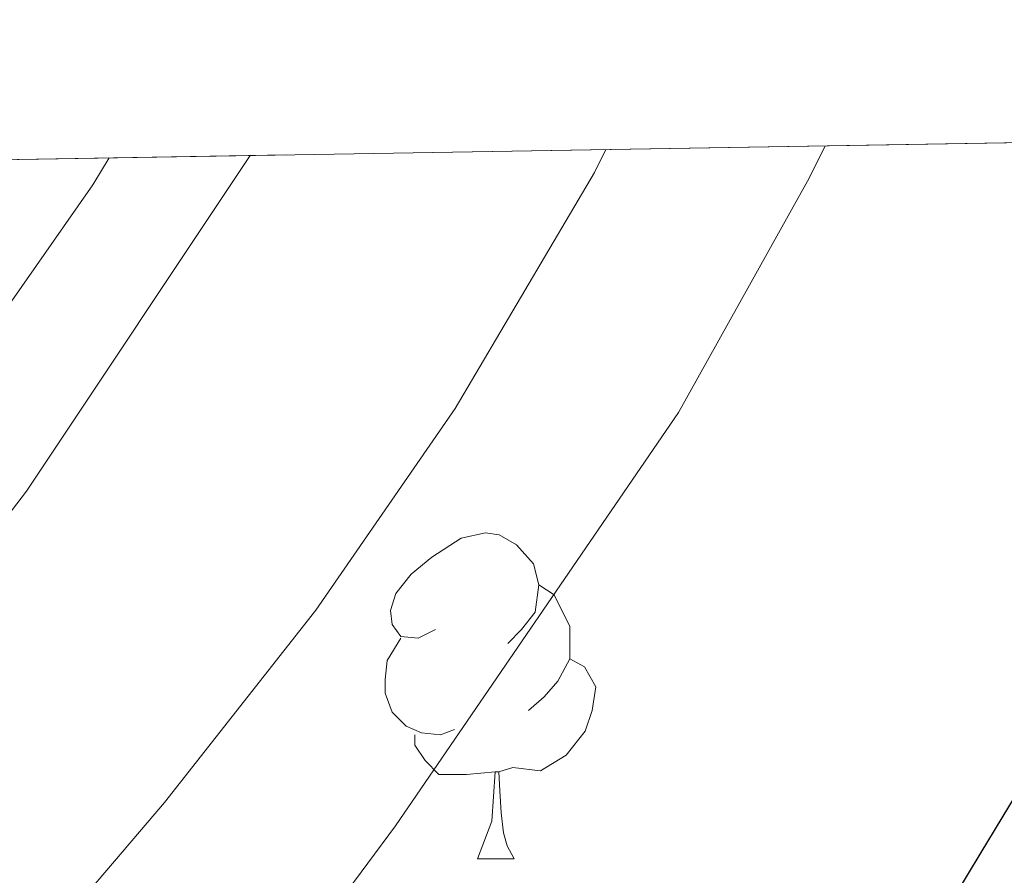
# Model space of a CAD drawing. Extents: x 612800 to 617309, y 770821 to 773866.
# Drawn here: x 614054 to 614084, y 773526 to 773552 of the extents above; entities that cross this region are included whole.
import ezdxf

# ---------------------------------------------------------------- set-up
doc = ezdxf.new("R2010")
doc.units = 0
doc.header["$MEASUREMENT"] = 0
doc.linetypes.add('DGN Style 3', pattern=[58.495864000000005, 41.78276, -16.713104])
doc.linetypes.add('DGN Style 5', pattern=[29.247932, 12.534828, -16.713104])
for name, color, linetype in [('Nivel 22', 7, 'Continuous'), ('Nivel 36', 7, 'Continuous'), ('Nivel 4', 7, 'Continuous'), ('Nivel 49', 7, 'Continuous'), ('Nivel 5', 7, 'Continuous'), ('Nivel 57', 7, 'Continuous'), ('Nivel 61', 7, 'Continuous')]:
    doc.layers.add(name, color=color, linetype=linetype)

msp = doc.modelspace()

# ---------------------------------------------------------------- linework, layer by layer
at = {"layer": 'Nivel 22', "color": 25, "linetype": 'DGN Style 5', "lineweight": 30, "elevation": 400, "flags": 128}
msp.add_lwpolyline([(614083.46, 773526.3130000001), (614082.081, 773524.038), (614078.8770000001, 773519.5190000001), (614075.45, 773515.419), (614071.9650000001, 773511.3589999999), (614070.9240000001, 773509.994)], dxfattribs=at)
at = {"layer": 'Nivel 36', "color": 92, "linetype": 'Continuous', "lineweight": 0, "flags": 128}
for points in [[(614066.669, 773533.1780000001), (614066.139, 773532.913), (614065.6089999999, 773532.9680000001), (614065.344, 773533.338), (614065.2890000001, 773533.763), (614065.449, 773534.283), (614065.929, 773534.878), (614066.564, 773535.408), (614067.4639999999, 773535.993), (614068.209, 773536.1529999999), (614068.6340000001, 773536.098), (614069.1640000001, 773535.783), (614069.6939999999, 773535.1980000001), (614069.854, 773534.558), (614069.744, 773533.7080000001), (614069.3189999999, 773533.1780000001), (614068.899, 773532.753)], [(614069.854, 773534.558), (614070.3289999999, 773534.243), (614070.6440000001, 773533.6030000001), (614070.804, 773533.283), (614070.804, 773532.703), (614070.804, 773532.2779999999), (614070.4340000001, 773531.588), (614070.014, 773531.108), (614069.534, 773530.6880000001)], [(614067.254, 773530.098), (614066.8289999999, 773529.9380000001), (614066.244, 773529.9979999999), (614065.7690000001, 773530.2080000001), (614065.344, 773530.6329999999), (614065.129, 773531.2180000001), (614065.129, 773531.638), (614065.1840000001, 773532.223), (614065.6089999999, 773532.913)], [(614070.804, 773532.2779999999), (614071.2590000001, 773532.0279999999), (614071.604, 773531.413), (614071.494, 773530.6880000001), (614071.284, 773530.048), (614070.699, 773529.308), (614069.9040000001, 773528.828), (614069.054, 773528.933), (614068.6240000001, 773528.8030000001)], [(614068.514, 773528.8030000001), (614067.6240000001, 773528.7180000001), (614066.7790000001, 773528.7180000001), (614066.354, 773529.148), (614066.034, 773529.6229999999), (614066.034, 773529.9380000001)], [(614067.969, 773526.118), (614068.4040000001, 773527.2779999999), (614068.514, 773528.8030000001), (614068.6240000001, 773528.8030000001), (614068.659, 773528.2180000001), (614068.6939999999, 773527.533), (614068.764, 773526.9180000001), (614068.879, 773526.5179999999), (614069.094, 773526.118)], [(614067.969, 773526.118), (614069.094, 773526.118)]]:
    msp.add_lwpolyline(points, dxfattribs=at)
at = {"layer": 'Nivel 4', "color": 25, "linetype": 'Continuous', "lineweight": 30, "elevation": 400, "flags": 128}
msp.add_lwpolyline([(614093.158, 773548.31), (614091.7609999999, 773544.273), (614089.885, 773539.135), (614087.6170000001, 773533.8759999999), (614084.9569999999, 773528.783), (614083.46, 773526.3130000001)], dxfattribs=at)
at = {"layer": 'Nivel 49', "color": 19, "linetype": 'Continuous', "lineweight": 0, "extrusion": (0.3081796597893702, 0.005208106594315583, 0.9513139192284586), "elevation": 193682.5263662533, "flags": 128}
msp.add_lwpolyline([(763061.4385204269, -596327.328754385), (763061.4385204269, -596519.9940391304)], dxfattribs=at)
at = {"layer": 'Nivel 5', "color": 25, "linetype": 'Continuous', "lineweight": 0, "flags": 128}
for points, elevation in [([(614078.662, 773548.065), (614078.173, 773547.071), (614074.149, 773539.8600000001), (614065.4410000001, 773527.1370000001), (614061.1810000001, 773521.3910000001), (614058.0819999999, 773516.497), (614054.9890000001, 773511.5989999999), (614051.8770000001, 773507.675)], 405), ([(614060.9680000001, 773547.7660000001), (614054.0900000001, 773537.442), (614045.389, 773526.0630000001)], 415), ([(614056.6340000001, 773547.693), (614056.1259999999, 773546.871), (614048.733, 773536.287)], 420), ([(614071.913, 773547.9510000001), (614071.5630000001, 773547.2409999999), (614067.277, 773539.983), (614062.993, 773533.7749999999), (614058.3330000001, 773527.855), (614053.889, 773522.642), (614049.325, 773517.5349999999)], 410)]:
    msp.add_lwpolyline(points, dxfattribs=dict(at, elevation=elevation))
at = {"layer": 'Nivel 57', "color": 92, "linetype": 'DGN Style 3', "lineweight": 0, "flags": 128}
msp.add_lwpolyline([(614243.7609999999, 772965.281), (614235.801, 772968.801), (614227.4809999999, 772972.1610000001), (614221.321, 772974.9610000001), (614215.321, 772977.4410000001), (614211.077, 772977.521), (614207.2010000001, 772974.7209999999), (614206.315, 772971.561), (614205.7209999999, 772966.7209999999), (614204.881, 772963.94), (614202.7609999999, 772959.521), (614199.841, 772957.521), (614197.9410000001, 772957.334), (614193.2409999999, 772958.801), (614190.46, 772960.575), (614186.7209999999, 772963.7609999999), (614181.7209999999, 772970.0009999999), (614177.6410000001, 772977.121), (614173.4410000001, 772985.7609999999), (614170.649, 772989.4240000001), (614166.7209999999, 772992.4809999999), (614162.081, 772994.6410000001), (614152.4410000001, 772997.6810000001), (614148.4010000001, 772999.601), (614146.8759999999, 773001.352), (614145.321, 773006.0009999999), (614146.6810000001, 773010.2409999999), (614149.6410000001, 773013.7609999999), (614152.764, 773015.3289999999), (614157.4410000001, 773016.561), (614164.6410000001, 773017.0430000001), (614168.7209999999, 773019.601), (614169.729, 773022.3740000001), (614171.7390000001, 773030.3530000001), (614172.6410000001, 773035.121), (614172.4410000001, 773051.601), (614173.0120000001, 773054.906), (614175.321, 773059.281), (614177.0360000001, 773061.395), (614180.6410000001, 773064.4809999999), (614187.041, 773068.4809999999), (614194.371, 773072.811), (614198.081, 773075.9210000001), (614205.081, 773083.9210000001), (614208.3260000001, 773086.483), (614212.6810000001, 773088.881), (614215.6810000001, 773089.041), (614217.7609999999, 773087.281), (614218.2180000001, 773085.642), (614219.881, 773072.7209999999), (614220.798, 773069.057), (614223.837, 773061.3940000001), (614226.997, 773055.6440000001), (614230.4240000001, 773050.837), (614233.521, 773047.281), (614238.841, 773042.801), (614241.2390000001, 773040.405), (614252.379, 773029.256), (614266.041, 773014.881), (614268.561, 773012.561), (614271.7609999999, 773011.9210000001), (614272.131, 773013.102), (614271.6810000001, 773018.1610000001), (614271.267, 773020.493), (614270.081, 773025.281), (614267.041, 773031.361), (614263.2409999999, 773036.6410000001), (614257.9210000001, 773042.9610000001), (614245.2409999999, 773054.2409999999), (614241.7209999999, 773057.9210000001), (614237.5430000001, 773064.05), (614233.281, 773073.4410000001), (614227.837, 773086.26), (614225.4809999999, 773090.561), (614220.881, 773098.081), (614218.9739999999, 773101.72), (614217.0009999999, 773106.321), (614215.817, 773110.084), (614215.0009999999, 773114.9610000001), (614214.835, 773118.486), (614214.6410000001, 773123.4410000001), (614213.7609999999, 773131.521), (614213.601, 773139.041), (614215.561, 773142.801), (614217.5819999999, 773144.4510000001), (614221.881, 773146.321), (614229.4240000001, 773147.568), (614234.081, 773147.121), (614239.041, 773144.321), (614240.9650000001, 773143.9410000001), (614245.521, 773143.841), (614248.7209999999, 773144.4809999999), (614253.801, 773147.041), (614259.7209999999, 773151.521), (614265.361, 773154.4809999999), (614267.6810000001, 773154.4010000001), (614269.6810000001, 773150.4010000001), (614268.601, 773144.561), (614265.068, 773137.8), (614262.781, 773132.96), (614261.1610000001, 773128.2409999999), (614266.521, 773127.361), (614277.081, 773117.7609999999), (614282.4410000001, 773110.881), (614287.881, 773105.9210000001), (614295.4410000001, 773103.521), (614312.9210000001, 773102.1610000001), (614322.554, 773100.504), (614321.9639999999, 773103.872), (614319.321, 773108.0009999999), (614316.0009999999, 773111.7609999999), (614312.342, 773116.6710000001), (614306.841, 773125.121), (614305.3219999999, 773128.6359999999), (614302.4809999999, 773138.081), (614302.321, 773138.0009999999), (614301.8030000001, 773140.3940000001), (614301.9610000001, 773145.2010000001), (614303.121, 773151.121), (614304.5360000001, 773157.033), (614304.4809999999, 773162.0009999999), (614301.9210000001, 773165.4410000001), (614297.926, 773166.1300000001), (614292.763, 773165.2250000001), (614288.081, 773163.7609999999), (614284.0260000001, 773163.5490000001), (614279.1610000001, 773164.561), (614271.4410000001, 773169.121), (614267.2110000001, 773170.6240000001), (614262.4809999999, 773172.321), (614259.601, 773174.7209999999), (614259.121, 773178.6410000001), (614261.4110000001, 773181.5889999999), (614265.2409999999, 773184.881), (614269.041, 773186.881), (614271.4809999999, 773190.0009999999), (614271.8430000001, 773191.835), (614271.601, 773196.881), (614271.7209999999, 773196.801), (614270.041, 773198.4809999999), (614270.058, 773200.5989999999), (614271.361, 773205.361), (614274.6410000001, 773209.2010000001), (614278.875, 773211.7180000001), (614287.9610000001, 773215.6810000001), (614293.075, 773218.601), (614297.3600000001, 773221.4410000001), (614304.2220000001, 773226.5220000001), (614307.7609999999, 773230.081), (614310.2280000001, 773233.7), (614314.0959999999, 773242.0689999999), (614315.321, 773246.6410000001), (614315.4110000001, 773249.5700000001), (614314.7609999999, 773254.1610000001), (614311.841, 773265.9210000001), (614309.413, 773269.2039999999), (614304.2, 773272.2420000001), (614292.5989999999, 773275.9890000001), (614282.4410000001, 773277.6810000001), (614280.027, 773278.014), (614276.801, 773278.321), (614273.7039999999, 773278.1510000001), (614268.2080000001, 773276.1840000001), (614264.1610000001, 773273.4410000001), (614259.321, 773269.601), (614253.9610000001, 773265.601), (614248.1610000001, 773262.561), (614242.7609999999, 773260.881), (614238.041, 773260.6410000001), (614236.179, 773261.423), (614233.6410000001, 773265.041), (614233.574, 773268.0889999999), (614234.0009999999, 773272.801), (614233.0009999999, 773276.6410000001), (614228.2409999999, 773282.2409999999), (614226.841, 773285.2010000001), (614226.611, 773286.8219999999), (614227.7609999999, 773291.521), (614229.1030000001, 773294.0349999999), (614232.4010000001, 773297.521), (614249.6910000001, 773307.828), (614252.683, 773310.1880000001), (614255.675, 773312.548), (614260.949, 773316.831), (614266.1070000001, 773321.1240000001), (614270.0959999999, 773324.571), (614273.9310000001, 773328.324), (614278.4720000001, 773333.682), (614282.699, 773339.3), (614286.375, 773344.2679999999), (614289.915, 773349.3640000001), (614293.3, 773354.848), (614296.4750000001, 773360.3400000001), (614299.5830000001, 773365.7749999999), (614302.5549999999, 773371.236), (614304.439, 773375.148), (614306.267, 773379.092), (614308.1869999999, 773383.212), (614310.4110000001, 773387.2749999999), (614312.4269999999, 773389.9720000001), (614315.017, 773392.4269999999), (614317.848, 773393.9029999999), (614319.675, 773394.004), (614321.6910000001, 773393.3630000001), (614323.702, 773392.3019999999), (614327.659, 773389.4439999999), (614332.4110000001, 773385.496), (614336.747, 773381.172), (614341.6100000001, 773375.2110000001), (614345.9469999999, 773368.9480000001), (614349.5079999999, 773363.068), (614352.395, 773356.8840000001), (614357.179, 773341.9880000001), (614359.189, 773334.1570000001), (614361.291, 773326.3400000001), (614362.8230000001, 773322.9180000001), (614364.956, 773319.8), (614370.4269999999, 773314.068), (614372.5970000001, 773312.2450000001), (614374.868, 773310.746), (614379.899, 773308.5), (614384.0249999999, 773307.476), (614388.216, 773307.3430000001), (614390.923, 773307.908), (614394.804, 773309.314), (614398.645, 773310.95), (614406.219, 773314.788), (614412.0260000001, 773318.054), (614417.4029999999, 773321.908), (614420.5819999999, 773324.977), (614423.476, 773328.2479999999), (614428.875, 773335.1880000001), (614432.4439999999, 773339.909), (614435.689, 773344.7660000001), (614437.4510000001, 773348.196), (614439.088, 773352.476), (614440.375, 773356.837), (614442.395, 773365.78), (614444.1669999999, 773373.8470000001), (614445.307, 773382.004), (614445.702, 773390.435), (614446.0590000001, 773398.8840000001), (614446.372, 773406.777), (614446.683, 773414.676), (614447.4210000001, 773421.1799999999), (614448.923, 773427.6200000001), (614450.533, 773431.6710000001), (614452.943, 773435.3230000001), (614454.9709999999, 773437.5719999999), (614459.115, 773440.993), (614463.7390000001, 773443.4280000001), (614468.024, 773444.8630000001), (614472.315, 773446.244), (614476.6130000001, 773447.8999999999), (614480.7949999999, 773450.1799999999), (614483.2110000001, 773452.46), (614484.879, 773455.1640000001), (614485.547, 773456.996), (614485.5460000001, 773459.425), (614484.4210000001, 773461.902), (614483.0830000001, 773463.236), (614480.453, 773464.74), (614477.797, 773465.646), (614472.3470000001, 773466.5959999999), (614464.0079999999, 773467.8570000001), (614455.659, 773469.0279999999), (614448.875, 773469.888), (614442.091, 773470.7239999999), (614436.111, 773471.2960000001), (614430.1869999999, 773471.844), (614425.9890000001, 773472.723), (614421.9469999999, 773474.1000000001), (614416.733, 773476.5390000001), (614411.8030000001, 773479.6840000001), (614410.1980000001, 773481.1840000001), (614408.851, 773482.996), (614406.291, 773486.659), (614404.1710000001, 773488.4040000001), (614399.1470000001, 773490.783), (614394.088, 773492.9569999999), (614384.0109999999, 773497.4280000001), (614378.084, 773500.415), (614372.155, 773503.3640000001), (614366.085, 773506.0889999999), (614359.9310000001, 773508.4839999999), (614353.8589999999, 773510.487), (614347.5549999999, 773512.22), (614334.683, 773514.932), (614322.2320000001, 773516.8740000001), (614309.7350000001, 773518.337), (614301.595, 773518.98), (614294.3800000001, 773519.4110000001), (614287.2579999999, 773519.781), (614272.9550000001, 773520.1799999999), (614262.682, 773520.217), (614252.4110000001, 773520.1799999999), (614247.267, 773520.101), (614242.1229999999, 773520.02), (614236.4539999999, 773520.068), (614230.7949999999, 773520.26), (614226.0970000001, 773520.6089999999), (614221.4029999999, 773521.2039999999), (614217.507, 773521.905), (614213.611, 773522.756), (614209.865, 773523.713), (614206.139, 773524.916), (614202.551, 773526.6510000001), (614199.131, 773529.0120000001), (614196.443, 773531.298), (614194.4750000001, 773534.068), (614192.8829999999, 773537.5959999999), (614191.291, 773541.1240000001), (614192.1950000001, 773549.9839999999), (614008.936, 773546.8870000001), (614002.75, 773546.783), (614002.6869999999, 773546.605), (614000.571, 773543.2039999999), (613998.8330000001, 773541.2890000001), (613997.115, 773539.396), (613994.5079999999, 773536.3459999999), (613991.9950000001, 773533.2520000001), (613989.7, 773530.1840000001), (613987.435, 773527.092), (613984.94, 773523.6100000001), (613982.4269999999, 773520.132), (613979.5009999999, 773516.439), (613976.443, 773512.8200000001), (613972.956, 773508.979), (613969.5149999999, 773505.0760000001), (613966.848, 773501.4410000001), (613964.203, 773497.78), (613961.8030000001, 773494.717), (613959.4029999999, 773491.652), (613957.2380000001, 773488.797), (613955.0989999999, 773485.9240000001), (613953.798, 773483.9029999999), (613952.4909999999, 773481.8600000001), (613950.506, 773479.8999999999), (613948.027, 773478.436), (613945.55, 773477.533), (613943.0830000001, 773477.524), (613940.6170000001, 773478.2409999999), (613938.1710000001, 773479.1240000001), (613936.003, 773480.0190000001), (613933.835, 773480.916), (613931.277, 773481.7620000001), (613928.683, 773482.26), (613927.55, 773482.2010000001), (613926.4480000001, 773481.81), (613924.3470000001, 773480.26), (613923.3630000001, 773479.1130000001), (613922.7050000001, 773477.9280000001), (613921.963, 773475.3800000001), (613921.6240000001, 773472.5549999999), (613921.915, 773469.7479999999), (613922.936, 773466.547), (613924.619, 773463.5560000001), (613927.52, 773460.065), (613930.6669999999, 773456.8999999999), (613933.571, 773454.203), (613936.6030000001, 773451.6680000001), (613940.6399999999, 773448.7069999999), (613944.7309999999, 773445.828), (613948.378, 773443.3289999999), (613952.075, 773440.8999999999), (613955.608, 773438.865), (613959.227, 773436.996), (613962.314, 773435.665), (613965.435, 773434.3400000001), (613967.307, 773433.102), (613968.875, 773431.4920000001), (613969.4269999999, 773430.318), (613969.483, 773429.172), (613969.28, 773428.4010000001), (613968.8430000001, 773427.6359999999), (613967.4750000001, 773426.0490000001), (613966.1229999999, 773424.452), (613965, 773422.7), (613964.0430000001, 773420.7239999999), (613963.1510000001, 773418.014), (613962.635, 773415.284), (613962.352, 773412.2110000001), (613962.379, 773409.156), (613962.744, 773406.615), (613963.067, 773404.1000000001), (613963.166, 773400.9550000001), (613963.227, 773397.7960000001), (613963.244, 773394.648), (613963.179, 773391.4920000001), (613962.5970000001, 773389.0490000001), (613961.0830000001, 773386.7720000001), (613958.598, 773384.5549999999), (613955.787, 773383.3319999999), (613953.223, 773383.3840000001), (613950.875, 773384.564), (613947.8289999999, 773387.3729999999), (613944.7949999999, 773390.1799999999), (613941.7760000001, 773392.909), (613938.7790000001, 773395.652), (613934.841, 773399.6159999999), (613931.0190000001, 773403.716), (613927.5989999999, 773407.565), (613924.091, 773411.3319999999), (613919.9839999999, 773415.054), (613915.835, 773418.7239999999), (613912.3829999999, 773421.949), (613908.9070000001, 773425.1400000001), (613903.575, 773429.881), (613898.243, 773434.621), (613893.8189999999, 773437.1570000001), (613889.395, 773439.693), (613885.2250000001, 773441.4199999999), (613880.8700000001, 773442.8), (613878.003, 773444.0930000001), (613875.3770000001, 773445.5430000001), (613873.0549999999, 773447.27), (613872.3940000001, 773448.5449999999), (613872.531, 773449.3090000001), (613873.541, 773451.2150000001), (613874.753, 773453.152), (613877.3630000001, 773456.973), (613880.338, 773461.1370000001), (613885.1470000001, 773469.439), (613886.5630000001, 773473.645), (613887.5190000001, 773477.7050000001), (613888.4510000001, 773481.773), (613889.3559999999, 773483.3189999999), (613890.743, 773484.6610000001), (613893.7479999999, 773487.2930000001), (613894.9469999999, 773489.453), (613895.5800000001, 773493.7820000001), (613895.5549999999, 773498.125), (613895.0260000001, 773503.027), (613894.611, 773507.9170000001), (613894.547, 773513.369), (613894.4990000001, 773518.7650000001), (613894.2790000001, 773524.209), (613893.8910000001, 773529.581), (613893.054, 773534.452), (613891.429, 773539.257), (613889.939, 773542.429), (613888.4169999999, 773544.851), (613882.895, 773544.7579999999), (613878.5009999999, 773544.683), (613857.3530000001, 773544.325), (613859.987, 773542.9569999999), (613863.8740000001, 773540.6229999999), (613867.7150000001, 773538.2209999999), (613871.5660000001, 773535.925), (613875.443, 773533.325), (613876.9280000001, 773531.844), (613878.0819999999, 773530.065), (613879.7790000001, 773526.077), (613880.5120000001, 773523.1529999999), (613880.5530000001, 773520.155), (613880.131, 773518.189), (613878.7069999999, 773514.689), (613876.629, 773511.541), (613874.8030000001, 773509.7409999999), (613873.7380000001, 773509.213), (613872.652, 773509.199), (613870.5149999999, 773509.8530000001), (613869.4410000001, 773510.4750000001), (613868.381, 773511.466), (613866.2679999999, 773513.5830000001), (613864.837, 773514.321), (613864.003, 773514.237), (613861.101, 773512.9480000001), (613858.0519999999, 773511.4099999999), (613856.0989999999, 773510.4610000001), (613853.5430000001, 773508.7080000001), (613851.131, 773507), (613849.6740000001, 773506.7579999999), (613848.915, 773507.1810000001), (613846.2579999999, 773509.909), (613843.699, 773512.7650000001), (613840.669, 773516.088), (613837.6669999999, 773519.4210000001), (613834.291, 773523.963), (613830.963, 773528.781), (613826.3049999999, 773533.811), (613820.979, 773537.997), (613819.736, 773538.54), (613818.3289999999, 773538.6780000001), (613815.283, 773537.9950000001), (613813.2849999999, 773537.037), (613810.963, 773535.4369999999), (613810.0079999999, 773534.263), (613809.388, 773532.8060000001), (613808.4639999999, 773529.6810000001), (613807.5279999999, 773527.95), (613806.6910000001, 773527.2609999999), (613803.8459999999, 773526.1499999999), (613800.9950000001, 773525.037), (613797.423, 773522.9610000001), (613793.9070000001, 773520.429), (613791.3400000001, 773517.8770000001), (613789.341, 773514.9170000001), (613788.291, 773512.6370000001), (613787.385, 773509.7250000001), (613786.8800000001, 773506.7930000001), (613786.8030000001, 773500.9569999999), (613787.719, 773495.692), (613788.7390000001, 773490.429), (613789.369, 773483.565), (613789.092, 773481.2749999999), (613787.8910000001, 773478.2849999999), (613786.344, 773476.4780000001), (613784.4720000001, 773475.237), (613780.4029999999, 773473.341), (613776.946, 773472.267), (613773.396, 773471.406), (613771.3630000001, 773470.2690000001), (613770.581, 773469.2590000001), (613770.2039999999, 773467.994), (613770.425, 773465.0530000001), (613771.104, 773463.071), (613772.3870000001, 773460.8130000001), (613776.0430000001, 773456.1100000001), (613780.003, 773451.7890000001), (613782.2350000001, 773449.4850000001), (613784.5360000001, 773447.551), (613786.243, 773446.861), (613790.558, 773446.041), (613794.915, 773445.229), (613799.024, 773444.47), (613803.139, 773443.709), (613804.7590000001, 773443.0819999999), (613806.148, 773441.9450000001), (613808.467, 773438.6529999999), (613810.0260000001, 773434.9850000001), (613810.71, 773431.067), (613810.6669999999, 773428.4340000001), (613809.9709999999, 773425.037), (613808.631, 773421.5989999999), (613806.692, 773418.5760000001), (613805.027, 773417.325), (613804.037, 773417.0889999999), (613803.02, 773417.202), (613800.9450000001, 773418.1950000001), (613796.899, 773421.2930000001), (613788.2590000001, 773428.717), (613786.054, 773429.689), (613783.493, 773429.956), (613781.7919999999, 773429.605), (613779.7790000001, 773428.317), (613778.0530000001, 773425.8470000001), (613777.1780000001, 773423.095), (613777.0160000001, 773421.264), (613777.267, 773419.021), (613778.031, 773417.23), (613779.27, 773415.4750000001), (613782.108, 773411.9639999999), (613783.4110000001, 773409.533), (613784.3289999999, 773405.9439999999), (613784.493, 773402.129), (613783.7949999999, 773399.869), (613781.875, 773397.831), (613779.4890000001, 773396.118), (613778.115, 773394.717), (613776.301, 773392.128), (613774.844, 773389.462), (613774.291, 773387.645), (613774.3019999999, 773384.4070000001), (613775.315, 773381.0490000001), (613776.44, 773378.854), (613778.371, 773376.1089999999), (613781.5149999999, 773373.196), (613784.6910000001, 773370.4610000001), (613787.5179999999, 773367.712), (613789.9469999999, 773364.8090000001), (613790.6910000001, 773362.6529999999), (613790.631, 773360.1130000001), (613790.092, 773357.5590000001), (613788.483, 773352.4610000001), (613786.8530000001, 773346.915), (613785.1229999999, 773341.389), (613783.033, 773335.354), (613780.7390000001, 773329.389), (613778.2409999999, 773323.611), (613775.699, 773317.837), (613773.4310000001, 773311.784), (613770.787, 773305.837), (613767.578, 773300.9750000001), (613764.179, 773296.317), (613760.845, 773291.615), (613757.4909999999, 773286.925), (613755.817, 773284.4480000001), (613753.9269999999, 773282.0249999999), (613752.7380000001, 773281.1769999999), (613752.138, 773281.172), (613751.5549999999, 773281.7250000001), (613750.4909999999, 773284.1259999999), (613749.791, 773286.801), (613748.979, 773292.3970000001), (613748.342, 773298.5090000001), (613747.635, 773304.605), (613746.631, 773311.503), (613745.4110000001, 773318.365), (613743.9010000001, 773325.3659999999), (613742.3870000001, 773332.365), (613740.727, 773340.254), (613739.0590000001, 773348.1410000001), (613737.1470000001, 773356.648), (613735.139, 773365.1329999999), (613733.2890000001, 773372.337), (613731.459, 773379.5490000001), (613729.6939999999, 773387.7239999999), (613728.0349999999, 773395.9170000001), (613726.869, 773402.129), (613725.7309999999, 773408.3489999999), (613725.078, 773410.821), (613724.1470000001, 773413.1950000001), (613721.683, 773417.757), (613720.912, 773418.696), (613719.909, 773419.446), (613717.6340000001, 773420.1140000001), (613716.264, 773419.7339999999), (613715.6510000001, 773419.149), (613714.095, 773416.665), (613713.058, 773413.9780000001), (613712.8189999999, 773412.1089999999), (613712.899, 773405.913), (613713.267, 773399.7250000001), (613713.8300000001, 773392.6529999999), (613714.6270000001, 773385.5970000001), (613715.727, 773379.463), (613717.1229999999, 773373.389), (613718.899, 773366.7339999999), (613720.659, 773360.077), (613722.1669999999, 773353.9739999999), (613723.507, 773347.837), (613724.709, 773341.4539999999), (613725.9070000001, 773335.0689999999), (613727.2960000001, 773327.713), (613728.6910000001, 773320.365), (613730.162, 773315.017), (613731.8829999999, 773309.7220000001), (613732.7069999999, 773306.125), (613733.9469999999, 773298.317), (613735.1869999999, 773290.5090000001), (613742.9610000001, 773273.041), (613741.6270000001, 773270.0730000001), (613736.246, 773267.233), (613731.6410000001, 773265.4410000001), (613727.8770000001, 773262.0150000001), (613726.361, 773257.361), (613726.881, 773252.4809999999), (613727.983, 773249.4979999999), (613730.7209999999, 773245.281), (613733.9610000001, 773243.361), (613742.881, 773243.7609999999), (613747.601, 773243.281), (613751.601, 773241.041), (613754.041, 773236.881), (613753.685, 773232.9439999999), (613751.6810000001, 773223.601), (613752.321, 773219.121), (613754.8770000001, 773215.733), (613758.881, 773212.881), (613766.361, 773209.7609999999), (613773.881, 773205.041), (613777.0079999999, 773203.1229999999), (613781.281, 773200.561), (613785.2409999999, 773199.9210000001), (613788.7220000001, 773201.4450000001), (613792.321, 773205.041), (613794.521, 773210.321), (613795.881, 773217.041), (613796.361, 773223.841), (613795.7609999999, 773230.9610000001), (613794.281, 773238.2409999999), (613793.1610000001, 773245.601), (613792.9439999999, 773248.432), (613793.3630000001, 773255.905), (613794.521, 773260.7209999999), (613797.2010000001, 773267.281), (613802.041, 773277.121), (613807.7209999999, 773292.0009999999), (613810.9680000001, 773296.601), (613814.0009999999, 773300.081), (613814.4010000001, 773300.6410000001), (613819.041, 773305.9210000001), (613823.1570000001, 773311.189), (613826.8, 773315.0150000001), (613830.801, 773318.0009999999), (613835.1610000001, 773320.561), (613838.3759999999, 773323.7690000001), (613840.801, 773327.6810000001), (613843.4410000001, 773335.6810000001), (613846.561, 773339.6810000001), (613852.801, 773346.7209999999), (613854.7209999999, 773350.1610000001), (613854.3200000001, 773357.8999999999), (613854.6910000001, 773363.8940000001), (613857.791, 773368.9680000001), (613861.801, 773371.7609999999), (613866.601, 773372.4809999999), (613870.601, 773371.2010000001), (613872.551, 773369.632), (613875.4010000001, 773365.7609999999), (613878.2409999999, 773358.881), (613880.223, 773355.723), (613883.2010000001, 773351.6810000001), (613888.2520000001, 773346.135), (613892.121, 773343.361), (613896.1610000001, 773341.7609999999), (613901.281, 773340.321), (613931.058, 773329.2250000001), (613935.121, 773326.4010000001), (613939.601, 773321.6810000001), (613944.345, 773316.1980000001), (613948.041, 773312.881), (613951.841, 773311.2010000001), (613953.3759999999, 773311.372), (613957.561, 773313.601), (613961.601, 773318.561), (613963.054, 773319.683), (613966.881, 773321.601), (613970.1270000001, 773321.986), (613974.561, 773320.9610000001), (613977.5959999999, 773319.365), (613981.281, 773316.561), (613986.601, 773309.2010000001), (613986.9010000001, 773308.868), (613987.7010000001, 773307.2), (613989.4410000001, 773305.521), (613994.561, 773302.561), (614001.6410000001, 773297.041), (614005.081, 773296.321), (614007.845, 773297.8670000001), (614011.121, 773301.601), (614015.9569999999, 773311.0989999999), (614018.7209999999, 773315.2010000001), (614022.521, 773317.4410000001), (614026.9210000001, 773317.361), (614030.6710000001, 773315.591), (614034.521, 773312.321), (614036.521, 773308.4809999999), (614037.6840000001, 773293.4469999999), (614039.6810000001, 773288.881), (614046.0930000001, 773279.2749999999), (614047.7609999999, 773274.561), (614047.9610000001, 773270.2409999999), (614047.4809999999, 773268.459), (614044.1140000001, 773263.878), (614039.801, 773261.841), (614033.561, 773261.281), (614031.0889999999, 773261.4820000001), (614026.281, 773262.4010000001), (614018.841, 773265.121), (614014.9210000001, 773266.321), (614013.2860000001, 773266.459), (614008.561, 773265.281), (614005.801, 773263.6810000001), (614000.9610000001, 773265.121), (613998.281, 773266.2409999999), (613993.841, 773264.321), (613991.7609999999, 773259.4410000001), (613991.321, 773255.2010000001), (613993.1000000001, 773252.9450000001), (613996.2409999999, 773249.041), (613998.841, 773245.6810000001), (613999.6070000001, 773243.979), (613999.0009999999, 773238.9610000001), (613997.538, 773236.236), (613994.361, 773232.4010000001), (613991.4410000001, 773230.4809999999), (613989.6510000001, 773231.861), (613983.361, 773238.801), (613979.7209999999, 773239.6810000001), (613976.361, 773237.281), (613974.2409999999, 773232.2409999999), (613973.6780000001, 773225.648), (613974.281, 773220.7209999999), (613976.601, 773211.4410000001), (613976.2409999999, 773202.4010000001), (613976.4920000001, 773198.453), (613977.601, 773193.521), (613978.815, 773191.7420000001), (613982.521, 773188.321), (613983.841, 773185.041), (613982.1980000001, 773179.51), (613980.047, 773174.854), (613978.4809999999, 773170.081), (613976.4099999999, 773158.236), (613975.041, 773148.081), (613974.2010000001, 773130.881), (613973.2010000001, 773125.4410000001), (613967.578, 773112.719), (613966.6810000001, 773107.9210000001), (613967.0630000001, 773105.5789999999), (613967.881, 773100.6410000001), (613968.841, 773095.281), (613971.4809999999, 773092.561), (613976.9610000001, 773092.6410000001), (613978.925, 773092.085), (613983.2010000001, 773089.841), (613985.1840000001, 773088.078), (613987.4410000001, 773083.841), (613987.6410000001, 773075.121), (613987.9210000001, 773070.0009999999), (613989.315, 773059.1810000001), (613991.24, 773050.074), (613992.158, 773042.5970000001), (613991.4010000001, 773037.6810000001), (613982.841, 773025.2010000001), (613979.9610000001, 773022.081), (613976.6810000001, 773020.801), (613970.9610000001, 773024.561), (613968.281, 773026.7209999999), (613965.521, 773026.321), (613963.521, 773023.281), (613962.6440000001, 773019.487), (613962.9610000001, 773014.561), (613966.521, 773007.521), (613967.0220000001, 773005.9480000001), (613967.7209999999, 773001.041), (613966.361, 772995.7609999999), (613961.398, 772981.2390000001), (613960.4410000001, 772976.321), (613960.023, 772972.1840000001), (613959.801, 772962.0009999999), (613961.081, 772952.1610000001), (613961.5619999999, 772948.476), (613962.3700000001, 772941.2280000001), (613962.7649999999, 772924.7180000001), (613964.4410000001, 772914.9610000001), (613965.3759999999, 772911.628), (613967.0730000001, 772907.094), (613969.987, 772900.784), (613972.601, 772896.561), (613978.2010000001, 772890.6410000001), (613983.2010000001, 772884.2409999999), (613983.841, 772880.881), (613983.4739999999, 772879.807), (613980.081, 772876.2409999999), (613970.3489999999, 772875.5430000001), (613965.561, 772874.6410000001), (613956.2849999999, 772869.8859999999), (613949.149, 772865.986), (613945.321, 772862.881), (613942.659, 772858.994), (613938.1610000001, 772849.281), (613935.521, 772844.1610000001), (613931.1610000001, 772836.561), (613929.2309999999, 772831.423), (613927.064, 772826.142), (613925.247, 772820.9850000001), (613924.0009999999, 772816.1610000001), (613923.7150000001, 772811.212), (613924.321, 772806.2409999999), (613926.4809999999, 772796.561), (613928.561, 772786.1610000001), (613929.5590000001, 772781.9199999999), (613930.6810000001, 772777.121), (613930.521, 772772.9610000001), (613928.1410000001, 772767.4099999999), (613925.841, 772763.6810000001), (613923.9610000001, 772762.561), (613918.9610000001, 772760.081), (613917.0530000001, 772759.683), (613912.321, 772759.601), (613908.1780000001, 772760.013), (613904.041, 772757.521), (613903.5530000001, 772756.7660000001), (613902.6410000001, 772751.9210000001), (613903.3, 772748.6710000001), (613906.841, 772745.2010000001), (613911.6810000001, 772741.841), (613916.081, 772737.4410000001), (613918.1329999999, 772734.879), (613922.3060000001, 772728.023), (613923.561, 772723.281), (613922.7609999999, 772709.4410000001), (613924.2010000001, 772705.601), (613926.801, 772703.7609999999), (613928.575, 772704.227), (613932.881, 772706.881), (613939.321, 772712.6410000001), (613942.841, 772713.6810000001), (613946.6810000001, 772710.4809999999), (613946.913, 772707.5930000001), (613946.2010000001, 772702.7209999999), (613947.2409999999, 772698.2409999999), (613958.121, 772689.521), (613958.879, 772688.649), (613959.801, 772683.841), (613960.081, 772678.561), (613960.4809999999, 772673.2010000001), (613961.2010000001, 772667.7609999999), (613962.7209999999, 772662.7209999999), (613965.521, 772659.041), (613980.4410000001, 772652.4809999999), (613982.6410000001, 772650.321), (613983.9820000001, 772646.757), (613983.493, 772641.54), (613981.6810000001, 772636.881), (613978.1950000001, 772627.9880000001), (613975.068, 772624.0700000001), (613971.041, 772621.121), (613962.763, 772616.5860000001), (613959.081, 772613.281), (613952.9510000001, 772603.281), (613950.561, 772598.881), (613948.601, 772593.4410000001), (613948.2339999999, 772590.446), (613949.4010000001, 772585.6810000001), (613950.192, 772584.324), (613952.7609999999, 772580.7209999999), (613957.041, 772574.801), (613960.801, 772570.881), (613965.788, 772566.5490000001), (613968.841, 772562.801), (613972.601, 772554.2409999999), (613975.7609999999, 772550.7209999999), (613979.521, 772549.841), (613983.9610000001, 772552.7209999999), (613990.081, 772560.4809999999), (614002.1610000001, 772562.1610000001), (614005.2409999999, 772564.881), (614005.6810000001, 772568.6410000001), (614000.121, 772575.6810000001), (613997.592, 772579.6229999999), (613997.601, 772584.6410000001), (613999.983, 772589.925), (614003.1610000001, 772593.7609999999), (614007.932, 772598.04), (614011.9990000001, 772602.4780000001), (614014.6410000001, 772606.7209999999), (614020.521, 772619.041), (614025.075, 772626.21), (614028.3870000001, 772631.8459999999), (614029.841, 772636.6410000001), (614030.6410000001, 772642.9610000001), (614031.1610000001, 772657.041), (614031.801, 772663.361), (614031.7209999999, 772680.9610000001), (614031.0279999999, 772684.878), (614029.1610000001, 772689.601), (614024.7209999999, 772697.6810000001), (614023.4410000001, 772702.0009999999), (614023.7339999999, 772706.263), (614025.9550000001, 772716.8770000001), (614026.5460000001, 772722.4469999999), (614025.6810000001, 772738.2409999999), (614026.061, 772746.3929999999), (614024.588, 772751.4010000001), (614020.7609999999, 772754.4809999999), (614018.547, 772756.9110000001), (614012.29, 772758.3470000001), (614006.7990000001, 772760.0249999999), (614002.321, 772761.521), (613996.9210000001, 772763.841), (613990.601, 772766.321), (613983.9610000001, 772768.801), (613980.743, 772769.6200000001), (613971.1769999999, 772771.1400000001), (613966.4010000001, 772771.361), (613956.9610000001, 772770.6410000001), (613952.601, 772770.2409999999), (613949.4809999999, 772771.9210000001), (613947.449, 772774.942), (613944.885, 772781.2609999999), (613943.801, 772786.0009999999), (613943.9210000001, 772797.601), (613942.841, 772808.9610000001), (613945.2010000001, 772825.6810000001), (613944.9950000001, 772828.318), (613944.121, 772833.2010000001), (613946.521, 772839.361), (613946.801, 772850.7209999999), (613947.922, 772854.081), (613951.5009999999, 772858.2050000001), (613955.521, 772861.041), (613963.6429999999, 772864.693), (613968.321, 772866.2409999999), (613977.521, 772867.9210000001), (613984.068, 772868.8200000001), (613989.0009999999, 772868.4010000001), (613997.601, 772868.4809999999), (614001.0050000001, 772868.2590000001), (614005.881, 772867.601), (614012.4809999999, 772865.121), (614014.9210000001, 772865.6810000001), (614015.4410000001, 772869.6810000001), (614014.601, 772871.297), (614010.753, 772875.8470000001), (614006.521, 772878.4010000001), (614004.693, 772879.1059999999), (613998.9739999999, 772881.169), (613994.881, 772883.601), (613991.521, 772888.561), (613985.6410000001, 772895.281), (613983.4029999999, 772898.29), (613980.601, 772902.2409999999), (613976.081, 772909.2010000001), (613974.4410000001, 772913.0430000001), (613973.169, 772917.9780000001), (613971.577, 772927.5120000001), (613971.003, 772936.7039999999), (613970.7450000001, 772944.7409999999), (613970.2010000001, 772949.6810000001), (613968.081, 772957.4410000001), (613967.2579999999, 772961.618), (613966.7209999999, 772966.561), (613966.909, 772970.425), (613968.121, 772975.361), (613971.281, 772983.2010000001), (613974.6810000001, 772990.4809999999), (613978.0009999999, 772996.4010000001), (613980.601, 773002.081), (613985.4809999999, 773007.7609999999), (613986.44, 773008.7720000001), (613989.6810000001, 773011.841), (613991.4369999999, 773013.121), (613996.121, 773015.121), (614004.1610000001, 773016.4010000001), (614007.361, 773016.6410000001), (614009.4010000001, 773015.601), (614010.2050000001, 773013.412), (614010.321, 772997.841), (614010.77, 772993.783), (614012.561, 772989.041), (614014.4809999999, 772987.121), (614018.2010000001, 772989.2010000001), (614019.361, 773002.321), (614020.521, 773010.2409999999), (614020.423, 773012.892), (614019.4410000001, 773017.841), (614017.601, 773024.321), (614017.281, 773039.121), (614016.9839999999, 773043.7339999999), (614016.4990000001, 773052.155), (614016.601, 773057.121), (614017.601, 773061.601), (614018.2849999999, 773063.2110000001), (614021.4010000001, 773066.9610000001), (614022.851, 773067.7749999999), (614027.321, 773068.2409999999), (614028.169, 773068.092), (614032.7609999999, 773067.2010000001), (614038.929, 773066.354), (614043.601, 773064.801), (614046.2010000001, 773061.841), (614046.321, 773054.081), (614046.5050000001, 773044.2010000001), (614046.676, 773034.1969999999), (614046.7609999999, 773029.2010000001), (614047.3630000001, 773009.0619999999), (614047.868, 773002.3459999999), (614050.112, 772994.547), (614054.801, 772982.4010000001), (614057.1610000001, 772974.2409999999), (614061.798, 772959.3729999999), (614063.669, 772954.5590000001), (614069.801, 772941.2010000001), (614071.102, 772937.217), (614072.1610000001, 772932.321), (614074.2579999999, 772920.6410000001), (614074.841, 772915.6810000001), (614074.361, 772905.601), (614074.321, 772896.801), (614073.895, 772893.013), (614072.6410000001, 772888.1610000001), (614071.432, 772884.3200000001), (614069.4410000001, 772879.7609999999), (614064.0490000001, 772870.8319999999), (614058.845, 772863.94), (614055.561, 772860.068), (614051.848, 772856.6089999999), (614047.1529999999, 772854.71), (614042.6410000001, 772856.561), (614041.3500000001, 772857.6869999999), (614036.4439999999, 772863.5490000001), (614031.217, 772870.4920000001), (614028.4809999999, 772874.6410000001), (614026.514, 772878.584), (614025.361, 772883.4410000001), (614025.196, 772887.733), (614026.0460000001, 772897.119), (614027.601, 772911.361), (614028.996, 772915.328), (614031.2010000001, 772919.841), (614033.2409999999, 772925.9210000001), (614032.801, 772928.6410000001), (614029.121, 772931.2010000001), (614024.801, 772929.121), (614024.0079999999, 772928.2420000001), (614021.881, 772923.841), (614021.4539999999, 772922.233), (614021.0009999999, 772917.281), (614022.121, 772911.361), (614022.6410000001, 772903.4410000001), (614021.6410000001, 772894.0009999999), (614020.158, 772883.0150000001), (614020.253, 772877.578), (614021.0009999999, 772872.7209999999), (614022.3019999999, 772870.284), (614025.2409999999, 772866.4809999999), (614029.1610000001, 772861.9210000001), (614034.521, 772856.9610000001), (614041.9269999999, 772848.1599999999), (614046.4809999999, 772846.7209999999), (614051.0009999999, 772849.281), (614060.3670000001, 772857.5249999999), (614063.561, 772861.121), (614067.7609999999, 772868.1610000001), (614069.084, 772870.0619999999), (614071.9610000001, 772874.1610000001), (614073.9650000001, 772877.8219999999), (614077.4269999999, 772886.273), (614080.8829999999, 772896.6200000001), (614082.1370000001, 772901.5190000001), (614083.9180000001, 772914.4650000001), (614085.081, 772919.2010000001), (614086.881, 772921.121), (614091.2409999999, 772920.9610000001), (614092.311, 772920.395), (614096.2010000001, 772917.6810000001), (614100.9210000001, 772912.7209999999), (614103.5719999999, 772910.6769999999), (614107.6410000001, 772908.081), (614115.801, 772904.2409999999), (614123.8929999999, 772899.148), (614128.7579999999, 772894.7679999999), (614130.7209999999, 772890.2409999999), (614130.8630000001, 772889.29), (614130.4410000001, 772884.4010000001), (614130.0430000001, 772883.1440000001), (614128.189, 772877.2849999999), (614126.601, 772872.561), (614119.801, 772860.4010000001), (614117.2010000001, 772855.121), (614113.801, 772851.601), (614108.9610000001, 772850.9610000001), (614103.361, 772854.881), (614093.6410000001, 772862.7209999999), (614080.6939999999, 772867.683), (614075.881, 772868.4809999999), (614071.561, 772865.361), (614067.521, 772860.0009999999), (614060.9210000001, 772850.081), (614058.182, 772847.02), (614054.4809999999, 772843.841), (614048.121, 772839.7609999999), (614046.9439999999, 772838.3859999999), (614044.281, 772834.1610000001), (614041.435, 772828.253), (614039.841, 772823.521), (614039.081, 772816.9610000001), (614037.841, 772809.9210000001), (614036.121, 772803.361), (614033.601, 772796.801), (614032.801, 772774.7209999999), (614032.561, 772768.081), (614031.5390000001, 772760.4099999999), (614031.361, 772755.4410000001), (614032.361, 772749.9210000001), (614033.7209999999, 772744.881), (614037.463, 772737.064), (614043.801, 772725.6810000001), (614048.4410000001, 772718.321), (614050.4809999999, 772716.6410000001), (614052.361, 772716.6410000001), (614053.4809999999, 772721.521), (614052.6740000001, 772724.263), (614050.801, 772728.9610000001), (614046.6810000001, 772736.561), (614043.4809999999, 772744.0009999999), (614040.521, 772752.561), (614039.4439999999, 772756.608), (614038.6410000001, 772761.521), (614038.4809999999, 772764.9739999999), (614038.601, 772769.9210000001), (614039.041, 772774.2409999999), (614040.1610000001, 772776.081), (614043.841, 772776.561), (614049.321, 772773.2010000001), (614051.601, 772771.601), (614053.521, 772771.5959999999), (614066.321, 772774.0009999999), (614069.881, 772773.6810000001), (614072.466, 772771.743), (614073.4010000001, 772766.9610000001), (614073.601, 772753.121), (614073.6769999999, 772742.0560000001), (614070.841, 772723.2010000001), (614070.3189999999, 772718.672), (614070.4809999999, 772713.6810000001), (614071.314, 772709.9410000001), (614072.801, 772705.2010000001), (614075.561, 772697.601), (614075.321, 772684.4010000001), (614076.4809999999, 772677.2010000001), (614075.881, 772670.081), (614076.0590000001, 772660.0279999999), (614074.4010000001, 772655.281), (614072.6810000001, 772654.0009999999), (614069.9210000001, 772656.801), (614067.9610000001, 772663.521), (614066.9310000001, 772666.824), (614065.247, 772672.27), (614064.4809999999, 772677.2010000001), (614064.592, 772678.227), (614066.4809999999, 772682.881), (614066.4410000001, 772685.6810000001), (614063.4010000001, 772688.0009999999), (614058.881, 772685.041), (614058.0970000001, 772684.004), (614056.22, 772678.9040000001), (614055.521, 772674.0009999999), (614056.4010000001, 772668.1610000001), (614058.7209999999, 772659.2010000001), (614061.2010000001, 772652.801), (614063.521, 772647.281), (614066.1610000001, 772640.1610000001), (614068.9610000001, 772634.801), (614073.1799999999, 772625.6359999999), (614073.4410000001, 772620.6410000001), (614071.121, 772613.7609999999), (614069.121, 772606.0009999999), (614068.4539999999, 772598.422), (614068.361, 772593.4410000001), (614068.2420000001, 772585.0430000001), (614067.6410000001, 772580.081), (614065.2790000001, 772568.051), (614063.8389999999, 772561.935), (614060.827, 772552.3900000001), (614059.185, 772546.727), (614057.592, 772536.8500000001), (614056.4410000001, 772532.0009999999), (614053.5160000001, 772523.145), (614051.9610000001, 772518.4010000001), (614049.524, 772510.7690000001), (614048.9610000001, 772505.9210000001), (614049.284, 772503.908), (614051.7490000001, 772499.226), (614055.121, 772495.7609999999), (614060.081, 772492.881), (614070.909, 772490.328), (614075.841, 772490.0009999999), (614078.0120000001, 772490.7949999999), (614082.041, 772493.9210000001), (614085.6599999999, 772497.311), (614088.9210000001, 772501.041), (614094.521, 772509.2010000001), (614099.4809999999, 772517.4410000001), (614103.7609999999, 772522.2409999999), (614104.253, 772523.8870000001), (614104.281, 772528.881), (614103.7209999999, 772532.9610000001), (614103.861, 772533.8260000001), (614107.841, 772542.801), (614108.081, 772545.121), (614109.9610000001, 772553.041), (614112.6440000001, 772562.25), (614116.361, 772571.521), (614119.081, 772580.4010000001), (614119.3899999999, 772581.5800000001), (614119.0009999999, 772586.561), (614116.3970000001, 772588.9650000001), (614112.561, 772585.601), (614112.1699999999, 772584.878), (614110.9210000001, 772580.081), (614108.6510000001, 772568.47), (614106.5889999999, 772560.145), (614103.6810000001, 772549.9210000001), (614100.521, 772541.281), (614097.1610000001, 772532.561), (614093.6810000001, 772525.7609999999), (614089.3230000001, 772519.493), (614087.081, 772515.041), (614084.1799999999, 772507.558), (614081.6810000001, 772503.281), (614078.801, 772499.361), (614077.6610000001, 772498.5009999999), (614072.841, 772497.2010000001), (614066.281, 772497.121), (614062.6880000001, 772497.3600000001), (614059.4010000001, 772501.121), (614058.719, 772502.794), (614057.382, 772510.9240000001), (614057.841, 772515.841), (614061.0009999999, 772523.2010000001), (614062.389, 772526.685), (614065.081, 772534.1370000001), (614069.1610000001, 772548.561), (614071.4809999999, 772555.041), (614072.081, 772561.041), (614072.5290000001, 772573.997), (614073.169, 772579.638), (614074.699, 772587.801), (614076.717, 772593.344), (614080.121, 772596.7209999999), (614083.601, 772598.081), (614086.841, 772597.6810000001), (614088.5630000001, 772598.1939999999), (614092.601, 772600.4809999999), (614096.841, 772604.6410000001), (614100.521, 772606.7209999999), (614104.041, 772607.041), (614106.267, 772605.6810000001), (614109.841, 772602.321), (614112.4920000001, 772598.8659999999), (614117.0009999999, 772597.521), (614119.361, 772601.601), (614119.9510000001, 772604.7039999999), (614119.9610000001, 772609.521), (614118.601, 772614.2409999999), (614117.4950000001, 772615.618), (614113.841, 772618.801), (614101.753, 772627.1000000001), (614097.9210000001, 772630.1610000001), (614095.9040000001, 772632.4650000001), (614094.0009999999, 772637.041), (614094.075, 772638.783), (614095.121, 772643.6810000001), (614095.118, 772646.004), (614094.7209999999, 772650.9610000001), (614091.1610000001, 772665.7609999999), (614091.841, 772669.6810000001), (614092.7039999999, 772670.9820000001), (614096.601, 772673.9210000001), (614099.561, 772673.4410000001), (614102.521, 772669.6810000001), (614103.841, 772662.561), (614116.561, 772635.521), (614119.1610000001, 772627.521), (614122.281, 772620.881), (614125.801, 772612.881), (614126.983, 772609.368), (614127.561, 772604.4809999999), (614126.801, 772596.081), (614126.5590000001, 772592.3630000001), (614126.4010000001, 772587.361), (614127.25, 772583.3160000001), (614129.301, 772578.6529999999), (614130.561, 772573.841), (614130.8759999999, 772558.8260000001), (614130.5789999999, 772551.75), (614127.7209999999, 772539.521), (614126.7209999999, 772532.081), (614125.121, 772525.2010000001), (614122.521, 772519.361), (614121.081, 772513.7609999999), (614116.561, 772500.7209999999), (614113.7609999999, 772494.321), (614109.4809999999, 772488.561), (614103.801, 772481.841), (614101.4569999999, 772478.7110000001), (614098.801, 772474.4809999999), (614098.2409999999, 772471.361), (614099.1610000001, 772469.4410000001), (614103.6810000001, 772469.601), (614108.4809999999, 772471.9210000001), (614114.0009999999, 772472.0009999999), (614120.702, 772470.645), (614124.9210000001, 772472.801), (614131.345, 772486.612), (614134.2409999999, 772490.6410000001), (614137.7209999999, 772494.321), (614141.2409999999, 772496.9610000001), (614144.041, 772497.521), (614147.189, 772493.8829999999), (614147.281, 772489.041), (614142.1610000001, 772477.7609999999), (614141.696, 772475.0449999999), (614142.561, 772470.0009999999), (614144.841, 772462.7209999999), (614145.1000000001, 772459.372), (614142.361, 772455.121), (614141.29, 772454.121), (614137.0630000001, 772451.979), (614132.561, 772452.6410000001), (614127.226, 772456.8470000001), (614121.754, 772458.892), (614117.2010000001, 772459.4410000001), (614102.2010000001, 772458.4010000001), (614087.121, 772456.081), (614081.6410000001, 772454.6410000001), (614075.361, 772452.7209999999), (614061.6410000001, 772450.6410000001), (614053.321, 772448.881), (614042.331, 772445.5760000001), (614026.1610000001, 772440.9610000001), (614024.169, 772440.054), (614019.6410000001, 772437.9210000001), (614011.9610000001, 772433.281), (614009.4369999999, 772431.807), (614004.663, 772429.148), (613999.9210000001, 772428.081), (613996.121, 772428.9610000001), (613994.081, 772431.281), (613994.281, 772436.4809999999), (613994.3189999999, 772437.767), (613994.4410000001, 772442.1610000001), (613994.733, 772444.023), (613996.361, 772448.6410000001), (613998.601, 772455.281), (614000.601, 772460.081), (614002.784, 772464.9340000001), (614004.4410000001, 772469.521), (614004.361, 772471.361), (614000.9610000001, 772472.0009999999), (613988.736, 772467.841), (613984.2409999999, 772465.6810000001), (613978.3219999999, 772461.503), (613974.081, 772458.9610000001), (613971.0560000001, 772457.551), (613966.4809999999, 772455.521), (613958.4010000001, 772451.4410000001), (613950.321, 772446.2409999999), (613945.0260000001, 772443.7949999999), (613940.433, 772441.8770000001), (613936.041, 772439.841), (613933.4410000001, 772438.4010000001), (613932.5630000001, 772437.8559999999), (613928.361, 772435.121), (613921.2010000001, 772431.121), (613915.9610000001, 772428.4010000001), (613910.9210000001, 772427.6810000001), (613905.7209999999, 772425.4410000001), (613901.321, 772421.361), (613898.1610000001, 772417.281), (613894.868, 772413.081), (613892.281, 772409.121), (613891.5109999999, 772406.9580000001), (613891.6410000001, 772402.561), (613893.041, 772397.521), (613894.4410000001, 772392.2409999999), (613896.9369999999, 772386.145), (613896.6810000001, 772381.361), (613896.0830000001, 772380.284), (613892.281, 772377.121), (613885.2010000001, 772375.4410000001), (613881.7609999999, 772374.24), (613877.121, 772372.321), (613873.0549999999, 772370.138), (613868.9210000001, 772367.361), (613858.8940000001, 772358.8929999999), (613853.395, 772353.7180000001), (613850.041, 772350.081), (613846.9610000001, 772345.4410000001), (613845.321, 772342.673), (613842.7609999999, 772338.4010000001), (613841.4410000001, 772336.584), (613837.104, 772331.699), (613833.601, 772328.4010000001), (613827.881, 772324.4809999999), (613824.841, 772322.801), (613823.1540000001, 772320.963), (613820.9610000001, 772316.4010000001), (613819.0009999999, 772309.361), (613817.6130000001, 772306.4510000001), (613815.041, 772302.1610000001), (613804.7209999999, 772288.2409999999), (613801.7609999999, 772284.7209999999), (613798.4010000001, 772285.041), (613798.841, 772290.081), (613801.6810000001, 772296.1610000001), (613806.121, 772302.6410000001), (613810.6810000001, 772310.4010000001), (613814.281, 772318.881), (613815.598, 772321.7620000001), (613819.071, 772327.9739999999), (613822.841, 772331.121), (613827.6410000001, 772332.801), (613831.041, 772335.2010000001), (613831.2010000001, 772338.801), (613827.121, 772343.041), (613824.9070000001, 772344.415), (613820.2409999999, 772342.881), (613818.747, 772341.158), (613816.321, 772336.881), (613813.081, 772328.801), (613811.862, 772326.649), (613809.361, 772322.321), (613805.041, 772313.9210000001), (613802.361, 772307.121), (613801.6130000001, 772304.8940000001), (613798.8119999999, 772297.189), (613796.4410000001, 772292.881), (613792.2409999999, 772287.041), (613789.4010000001, 772281.9210000001), (613787.321, 772276.881), (613786.041, 772271.2010000001), (613786.361, 772268.561), (613789.041, 772266.081), (613793.9210000001, 772270.2409999999), (613798.361, 772274.6410000001), (613806.841, 772283.4410000001), (613813.5260000001, 772290.7320000001), (613819.5490000001, 772296.5660000001), (613829.7590000001, 772305.5889999999), (613833.041, 772309.361), (613837.281, 772314.9610000001), (613842.7609999999, 772319.841), (613852.4410000001, 772328.4809999999), (613857.4010000001, 772333.601), (613861.8, 772335.8470000001), (613871.327, 772338.8500000001), (613876.2409999999, 772338.2409999999), (613880.6810000001, 772334.6410000001), (613885.6410000001, 772330.1610000001), (613888.9380000001, 772328.425), (613893.801, 772327.361), (613897.841, 772327.841), (613899.804, 772328.882), (613903.4410000001, 772332.1610000001), (613907.041, 772338.4809999999), (613908.9140000001, 772340.736), (613912.881, 772343.7609999999), (613914.9110000001, 772344.496), (613919.801, 772345.4410000001), (613929.861, 772346.551), (613934.7209999999, 772347.601), (613953.696, 772354.4709999999), (613958.4010000001, 772355.841), (613962.841, 772356.4809999999), (613964.5349999999, 772356.236), (613969.081, 772354.4809999999), (613974.1610000001, 772351.601), (613976.281, 772350.801), (613977.3470000001, 772349.1880000001), (613978.2239999999, 772343.3119999999), (613978.6810000001, 772338.561), (613979.548, 772335.486), (613981.6410000001, 772330.9610000001), (613982.818, 772329.1159999999), (613986.281, 772325.9210000001), (613987.7339999999, 772325.3759999999), (613992.6810000001, 772324.801), (613999.601, 772326.6410000001), (614021.0009999999, 772334.6410000001), (614029.041, 772338.801), (614034.3559999999, 772341.1910000001), (614044.5020000001, 772346.5900000001), (614053.4909999999, 772351.794), (614057.081, 772355.121), (614061.9639999999, 772360.9480000001), (614065.521, 772364.321), (614069.996, 772366.162), (614074.881, 772366.6410000001), (614079.324, 772366.6640000001), (614084.2010000001, 772365.841), (614091.281, 772363.041), (614096.6410000001, 772361.281), (614103.041, 772357.121), (614111.4010000001, 772352.881), (614114.422, 772352.0900000001), (614119.321, 772352.881), (614121.913, 772354.337), (614129.861, 772359.7039999999), (614133.9610000001, 772362.561), (614138.0460000001, 772364.953), (614142.6410000001, 772366.881), (614151.837, 772369.371), (614156.601, 772370.881), (614161.5290000001, 772373.862), (614165.544, 772376.966), (614168.801, 772380.7209999999), (614174.264, 772391.281), (614177.121, 772395.361), (614178.709, 772397.2080000001), (614182.4010000001, 772400.561), (614184.8589999999, 772402.327), (614191.233, 772406.21), (614195.7209999999, 772408.321), (614203.041, 772410.081), (614208.6410000001, 772411.9210000001), (614220.3019999999, 772416.1300000001), (614224.9180000001, 772418.881), (614228.361, 772422.4809999999), (614231.521, 772427.4410000001), (614234.95, 772433.929), (614237.6810000001, 772438.081), (614241.361, 772442.4010000001), (614244.5860000001, 772445.69), (614247.6410000001, 772449.521), (614255.1610000001, 772466.1610000001), (614255.6969999999, 772470.3330000001), (614253.081, 772474.321), (614247.881, 772476.9610000001), (614244.281, 772481.361), (614242.1610000001, 772482.1610000001), (614241.301, 772481.629), (614238.281, 772478.1610000001), (614233.9210000001, 772471.041), (614230.521, 772467.841), (614227.3459999999, 772466.605), (614222.7209999999, 772466.2409999999), (614218.5700000001, 772467.148), (614215.348, 772469.4709999999), (614212.601, 772471.841), (614206.6170000001, 772476.037), (614202.321, 772477.121), (614195.521, 772477.4410000001), (614188.041, 772478.0009999999), (614184.595, 772478.8910000001), (614180.4809999999, 772481.281), (614178.719, 772482.7), (614176.2010000001, 772486.6410000001), (614176.121, 772494.7209999999), (614174.781, 772503.199), (614175.9269999999, 772508.5079999999), (614178.2409999999, 772512.881), (614181.4410000001, 772517.7609999999), (614188.281, 772525.7609999999), (614195.1610000001, 772532.2409999999), (614205.041, 772547.041), (614208.389, 772549.872), (614212.601, 772552.4010000001), (614219.121, 772556.2409999999), (614224.321, 772561.121), (614225.9040000001, 772562.061), (614230.76, 772563.6640000001), (614236.1510000001, 772563.729), (614240.4410000001, 772565.9210000001), (614242.003, 772567.976), (614247.2409999999, 772576.4010000001), (614247.4809999999, 772579.281), (614246.871, 772581.149), (614243.841, 772585.041), (614230.321, 772591.7609999999), (614228.142, 772593.1840000001), (614224.6810000001, 772596.881), (614223.2509999999, 772599.0430000001), (614221.601, 772603.6810000001), (614221.2010000001, 772612.081), (614221.6810000001, 772618.9610000001), (614220.564, 772628.4340000001), (614220.6410000001, 772633.4410000001), (614222.121, 772636.4010000001), (614223.7, 772637.6100000001), (614228.2010000001, 772639.121), (614226.041, 772644.6410000001), (614221.041, 772650.2409999999), (614217.4809999999, 772657.361), (614214.521, 772665.041), (614211.9480000001, 772684.344), (614207.561, 772683.601), (614201.4809999999, 772683.361), (614187.081, 772684.9610000001), (614183.557, 772685.1840000001), (614178.7209999999, 772685.041), (614171.081, 772683.521), (614168.321, 772682.561), (614167.8999999999, 772682.7209999999), (614166.561, 772687.041), (614167.601, 772692.0009999999), (614168.9280000001, 772696.2409999999), (614170.881, 772700.881), (614172.959, 772704.229), (614175.881, 772708.081), (614180.801, 772713.9210000001), (614185.521, 772720.4010000001), (614190.7609999999, 772726.081), (614195.1610000001, 772732.4809999999), (614207.361, 772744.4010000001), (614209.4780000001, 772748.3570000001), (614211.321, 772752.9610000001), (614213.7209999999, 772757.2010000001), (614217.041, 772760.0009999999), (614220.4010000001, 772760.801), (614221.075, 772760.7239999999), (614225.4010000001, 772758.7209999999), (614228.6810000001, 772754.081), (614230.0830000001, 772752.922), (614234.506, 772750.368), (614238.1610000001, 772747.4410000001), (614240.551, 772743.0719999999), (614249.6810000001, 772750.6410000001), (614257.5700000001, 772755.2320000001), (614263.841, 772758.881), (614273.8489999999, 772764.2890000001), (614285.7209999999, 772768.9610000001), (614286.0009999999, 772775.2010000001), (614287.121, 772781.7609999999), (614288.801, 772788.081), (614296.2409999999, 772808.774), (614297.601, 772813.521), (614298.6200000001, 772821.162), (614302.0860000001, 772833.2760000001), (614303.7209999999, 772838.0009999999), (614305.601, 772844.1610000001), (614306.7209999999, 772850.4010000001), (614307.081, 772856.7209999999), (614307.041, 772863.361), (614306.895, 772878.287), (614306.6410000001, 772893.7609999999), (614306.6410000001, 772901.4410000001), (614307.0149999999, 772914.2039999999), (614307.057, 772922.121), (614306.2409999999, 772927.041), (614305.5449999999, 772929.52), (614302.4950000001, 772935.858), (614299.601, 772939.841), (614294.801, 772944.2409999999), (614288.0009999999, 772955.041), (614286.913, 772956.4199999999), (614283.521, 772960.1610000001), (614282.854, 772961.4839999999), (614282.361, 772966.4010000001), (614284.281, 772972.2409999999), (614286.9610000001, 772978.321), (614287.2139999999, 772979.2350000001), (614286.7609999999, 772984.2409999999), (614283.9210000001, 772989.4410000001), (614280.601, 772993.4410000001), (614277.281, 772995.121), (614274.6410000001, 772994.1610000001), (614273.5430000001, 772992.378), (614272.578, 772987.462), (614271.581, 772981.06), (614270.321, 772976.321), (614267.4010000001, 772970.6410000001), (614264.361, 772965.7609999999), (614264.041, 772960.081), (614263.361, 772953.2010000001), (614261.4010000001, 772950.4809999999), (614258.601, 772949.361), (614255.881, 772950.1610000001), (614255.0700000001, 772951.0320000001), (614252.841, 772954.7209999999), (614249.6810000001, 772960.321), (614247.692, 772962.6499999999)], close=True, dxfattribs=at)
at = {"layer": 'Nivel 61', "color": 19, "linetype": 'Continuous', "lineweight": 0}
msp.add_3dface([(613723.97, 771227.8800000001), (613685.3899999999, 773541.4199999999), (617075.95, 773598.71), (617115.6499999999, 771285.1699999999)], dxfattribs=at)

doc.saveas('drawing.dxf')
